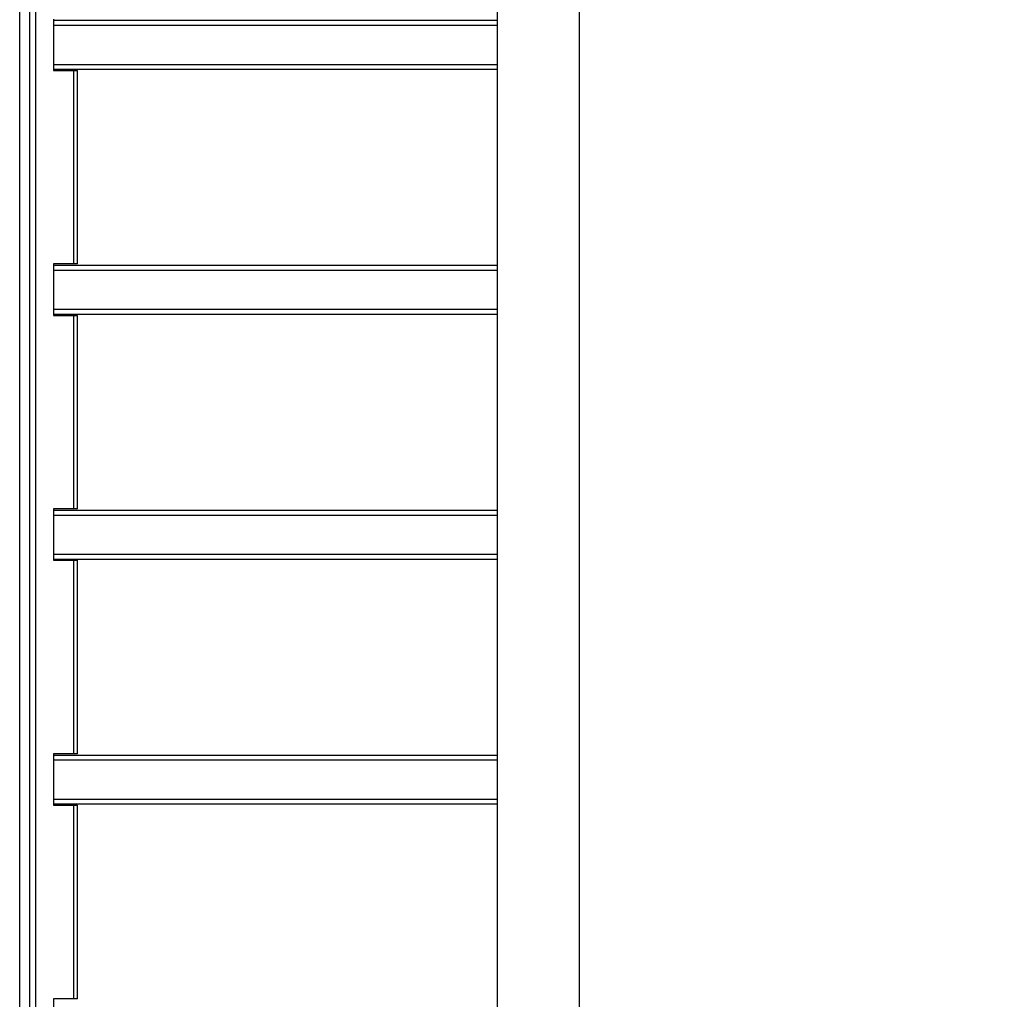
# Model space of a CAD drawing. Units: millimetres. Extents: x -781 to 21174, y -792 to 15596.
# Drawn here: x 831 to 1233, y 6483 to 6883 of the extents above; entities that cross this region are included whole.
import ezdxf

# ---------------------------------------------------------------- set-up
doc = ezdxf.new("R2010")
doc.units = ezdxf.units.MM
doc.layers.add('Dimensions', color=7, linetype='Continuous')
doc.styles.get("Standard").update_dxf_attribs({"font": 'arial.ttf'})
doc.dimstyles.new('Leikkiset keinu', dxfattribs={"dimtxt": 150, "dimasz": 2.5, "dimexe": 0.06, "dimexo": 0.625, "dimtad": 0, "dimtih": 1, "dimtoh": 1, "dimdec": 0, "dimtxsty": 'Standard', "dimcen": 2.5, "dimadec": 0, "dimazin": 0, "dimtfac": 1, "dimtmove": 0, "dimatfit": 3, "dimfxl": 1, "dimarcsym": 0})

# ---------------------------------------------------------------- blocks, each defined once
blk = doc.blocks.new('*D2')
at = {"layer": 'Defpoints', "color": 0}
for p in [(2038.9, 14214.32), (-497.45, 1131.22), (2038.9, 1131.22)]:
    blk.add_point(p, dxfattribs=at)
at = {"layer": 'Dimensions', "color": 0, "lineweight": -2}
for p, q in [((2038.27, 14214.32), (-497.51, 14214.32)), ((-497.45, 14211.82), (-497.45, 7749.97)), ((-497.45, 1133.72), (-497.45, 7595.57)), ((2038.27, 1131.22), (-497.51, 1131.22))]:
    blk.add_line(p, q, dxfattribs=at)
at = {"layer": 'Dimensions', "color": 0}
for points in [[(-497.03, 14211.82), (-497.87, 14211.82), (-497.45, 14214.32)], [(-497.87, 1133.72), (-497.03, 1133.72), (-497.45, 1131.22)]]:
    blk.add_solid(points, dxfattribs=at)
at = {"layer": 'Dimensions', "color": 0, "insert": (-497.45, 7672.77), "char_height": 150, "attachment_point": 5}
blk.add_mtext('13083', dxfattribs=at)

msp = doc.modelspace()

# ---------------------------------------------------------------- linework, layer by layer
at = {"color": 0, "linetype": 'Continuous', "lineweight": 25}
for p, q in [((1025.93, 7595.72), (1025.93, 6250.12)), ((1059.63, 6249.82), (1059.63, 7595.72)), ((831, 6262.77), (831, 7582.77)), ((835.14, 6262.77), (835.14, 7582.77)), ((837.59, 6262.77), (837.59, 7582.77)), ((844.83, 6883.27), (844.83, 6862.27)), ((844.83, 6882.77), (1025.93, 6882.77)), ((844.83, 6880.77), (1025.93, 6880.77)), ((844.83, 6864.77), (1025.93, 6864.77)), ((844.83, 6862.77), (1025.93, 6862.77)), ((844.83, 6862.27), (853.05, 6862.27)), ((853.05, 6783.27), (853.05, 6862.27)), ((853.05, 6862.27), (854.53, 6862.27)), ((854.53, 6783.27), (854.53, 6862.27)), ((853.05, 6783.27), (844.83, 6783.27)), ((844.83, 6783.27), (844.83, 6762.27)), ((844.83, 6782.77), (1025.93, 6782.77)), ((844.83, 6780.77), (1025.93, 6780.77)), ((854.53, 6783.27), (853.05, 6783.27)), ((844.83, 6764.77), (1025.93, 6764.77)), ((844.83, 6762.77), (1025.93, 6762.77)), ((844.83, 6762.27), (853.05, 6762.27)), ((853.05, 6683.27), (853.05, 6762.27)), ((853.05, 6762.27), (854.53, 6762.27)), ((854.53, 6683.27), (854.53, 6762.27)), ((853.05, 6683.27), (844.83, 6683.27)), ((844.83, 6683.27), (844.83, 6662.27)), ((854.53, 6683.27), (853.05, 6683.27)), ((844.83, 6682.77), (1025.93, 6682.77)), ((844.83, 6680.77), (1025.93, 6680.77)), ((844.83, 6664.77), (1025.93, 6664.77)), ((844.83, 6662.77), (1025.93, 6662.77)), ((844.83, 6662.27), (853.05, 6662.27)), ((853.05, 6583.27), (853.05, 6662.27)), ((853.05, 6662.27), (854.53, 6662.27)), ((854.53, 6583.27), (854.53, 6662.27)), ((853.05, 6583.27), (844.83, 6583.27)), ((844.83, 6583.27), (844.83, 6562.27)), ((844.83, 6582.77), (1025.93, 6582.77)), ((854.53, 6583.27), (853.05, 6583.27)), ((844.83, 6580.77), (1025.93, 6580.77)), ((844.83, 6564.77), (1025.93, 6564.77)), ((844.83, 6562.77), (1025.93, 6562.77)), ((844.83, 6562.27), (853.05, 6562.27)), ((853.05, 6483.27), (853.05, 6562.27)), ((853.05, 6562.27), (854.53, 6562.27)), ((854.53, 6483.27), (854.53, 6562.27)), ((853.05, 6483.27), (844.83, 6483.27)), ((844.83, 6483.27), (844.83, 6462.27)), ((854.53, 6483.27), (853.05, 6483.27))]:
    msp.add_line(p, q, dxfattribs=at)

# ---------------------------------------------------------------- dimensions: what is measured, and where the dimension line sits
at = {"layer": 'Dimensions'}
dim = msp.add_linear_dim(base=(-497.45, 1131.22), p1=(2038.9, 14214.32), p2=(2038.9, 1131.22), angle=90, dimstyle='Leikkiset keinu', dxfattribs=at)
dim.commit()
dim.dimension.update_dxf_attribs({"geometry": '*D2', "text_midpoint": (-497.45, 7672.77)})

doc.saveas('drawing.dxf')
